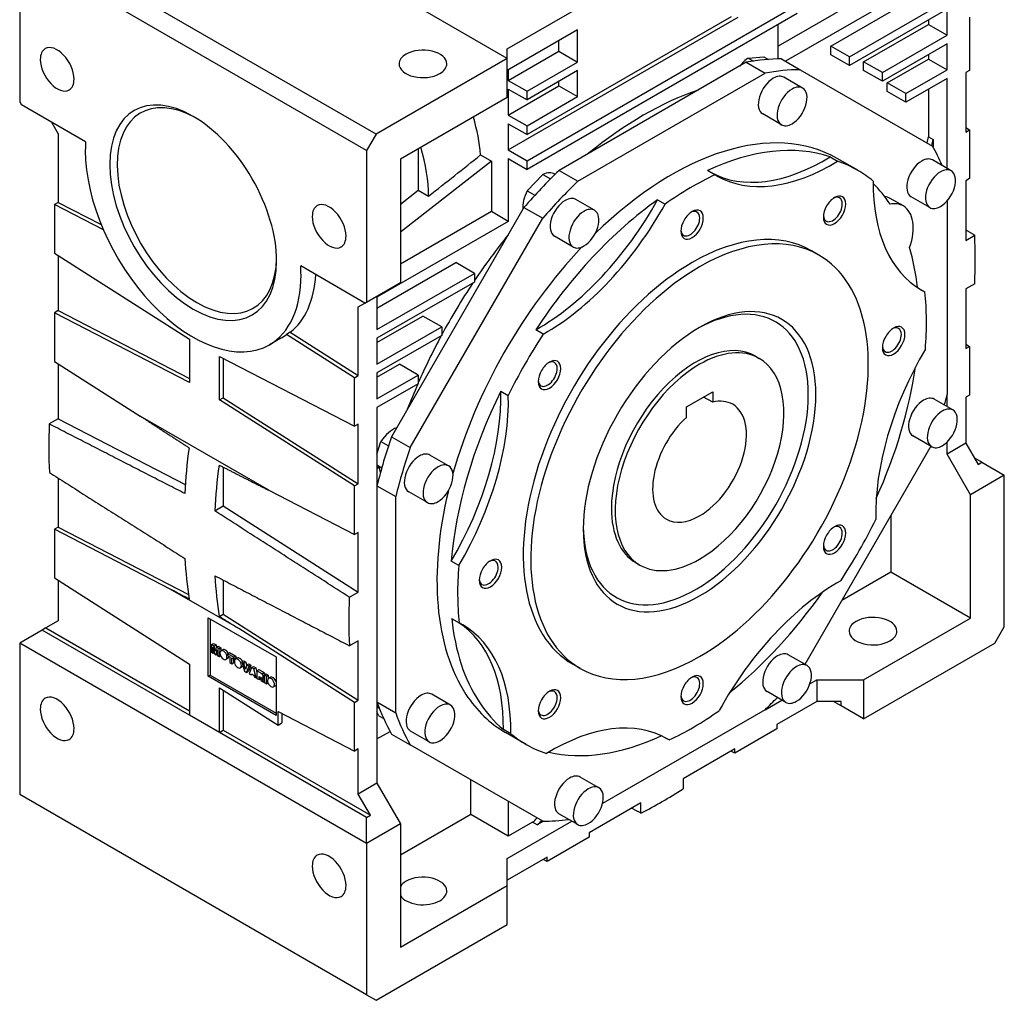
# Model space of a CAD drawing. Extents: x -2577 to 868, y -704 to 1780.
# Drawn here: x -85 to 286, y 104 to 474 of the extents above; entities that cross this region are included whole.
import ezdxf

# ---------------------------------------------------------------- set-up
doc = ezdxf.new("R2010")
doc.units = 0
doc.header["$MEASUREMENT"] = 0
doc.layers.add('View', color=7, linetype='Continuous')

msp = doc.modelspace()

# ---------------------------------------------------------------- linework, layer by layer
at = {"layer": 'View'}
for p, q in [((98.97, 459.64), (-31.84, 535.17)), ((98.97, 463.32), (215.64, 530.68)), ((49.47, 431.07), (-81.34, 506.59)), ((-84.88, 500.47), (-84.88, 443.31)), ((45.94, 424.94), (-84.88, 500.47)), ((242.17, 488.02), (201.15, 464.34)), ((257.72, 489.65), (203.9, 458.58)), ((220.95, 464.34), (257.72, 485.57)), ((106.4, 421.06), (208.22, 479.85)), ((228.02, 460.26), (264.79, 481.48)), ((99.32, 425.15), (186.03, 475.21)), ((208.22, 476.59), (106.4, 417.8)), ((183.37, 475.4), (106.4, 430.96)), ((264.79, 478.22), (228.02, 456.99)), ((264.79, 468.42), (264.79, 478.22)), ((273.27, 475.22), (273.27, 455.17)), ((201.15, 459.48), (201.15, 472.5)), ((233.32, 458.42), (257.72, 472.5)), ((257.72, 474.14), (257.72, 472.5)), ((257.72, 472.5), (264.79, 468.42)), ((125.49, 470.46), (98.97, 455.15)), ((125.49, 458.31), (125.49, 470.46)), ((240.39, 454.34), (264.79, 468.42)), ((118.42, 462.39), (118.42, 466.38)), ((220.95, 461.07), (220.95, 464.34)), ((228.02, 460.26), (220.95, 464.34)), ((264.79, 465.15), (240.39, 451.07)), ((264.79, 455.36), (264.79, 465.15)), ((98.97, 459.64), (98.97, 463.32)), ((99.32, 451.37), (118.42, 462.39)), ((118.42, 462.39), (125.49, 458.31)), ((228.02, 456.99), (220.95, 461.07)), ((257.72, 461.07), (257.72, 459.44)), ((98.97, 459.64), (49.47, 431.07)), ((98.97, 444.95), (98.97, 459.64)), ((106.4, 447.29), (125.49, 458.31)), ((189.08, 458.19), (118.46, 417.42)), ((189.08, 458.19), (196.15, 454.11)), ((189.84, 459.81), (195.69, 460.32)), ((189.84, 459.81), (191.84, 458.65)), ((195.69, 460.32), (197.47, 459.29)), ((202.3, 459.5), (209.37, 455.42)), ((228.02, 456.99), (228.02, 460.26)), ((233.32, 455.15), (233.32, 458.42)), ((240.39, 454.34), (233.32, 458.42)), ((242.16, 450.46), (257.72, 459.44)), ((257.72, 459.44), (264.79, 455.36)), ((99.32, 455.36), (99.32, 451.37)), ((125.49, 455.05), (106.4, 444.02)), ((125.49, 445.25), (125.49, 455.05)), ((125.53, 413.33), (196.15, 454.11)), ((209.37, 455.42), (259.31, 426.59)), ((240.39, 451.07), (233.32, 455.15)), ((240.39, 451.07), (240.39, 454.34)), ((249.23, 446.38), (264.79, 455.36)), ((273.27, 455.17), (271.86, 454.36)), ((271.86, 454.36), (271.86, 431.86)), ((99.32, 451.37), (106.4, 447.29)), ((99.32, 438.31), (118.42, 449.33)), ((118.42, 449.33), (118.42, 450.96)), ((118.42, 449.33), (125.49, 445.25)), ((210.32, 448.49), (203.25, 452.57)), ((242.16, 447.19), (242.16, 450.46)), ((249.23, 446.38), (242.16, 450.46)), ((264.79, 452.09), (249.23, 443.11)), ((264.79, 418.16), (264.79, 452.09)), ((99.32, 448.11), (99.32, 438.31)), ((99.32, 448.11), (106.4, 444.02)), ((106.4, 444.02), (106.4, 447.29)), ((249.23, 443.11), (242.16, 447.19)), ((249.23, 443.11), (249.23, 446.38)), ((257.72, 448.01), (257.72, 430.06)), ((-84.88, 443.31), (-84.24, 442.21)), ((-60.03, 428.23), (-84.24, 442.21)), ((98.97, 444.95), (58.66, 421.68)), ((106.4, 434.23), (125.49, 445.25)), ((99.32, 438.31), (106.4, 434.23)), ((202.32, 434.63), (195.25, 438.71)), ((-72.93, 435.68), (-70.38, 431.27)), ((99.32, 435.04), (99.32, 425.15)), ((99.32, 435.04), (106.4, 430.96)), ((-70.38, 431.27), (-70.38, 405.39)), ((49.47, 431.07), (45.94, 424.94)), ((106.4, 430.96), (106.4, 434.23)), ((271.86, 433.58), (273.27, 432.68)), ((271.86, 431.86), (273.27, 432.68)), ((273.27, 432.68), (273.27, 414.35)), ((257.72, 430.06), (259.48, 429.04)), ((259.48, 429.04), (259.48, 426.28)), ((45.94, 424.94), (45.94, 367.79)), ((65.38, 425.55), (65.38, 409.97)), ((88.89, 423.29), (92.96, 420.94)), ((99.32, 425.15), (106.4, 421.06)), ((58.66, 421.68), (58.66, 375.14)), ((92.96, 420.94), (58.66, 394.16)), ((92.96, 420.94), (92.96, 401.88)), ((99.32, 421.88), (99.32, 398.2)), ((99.32, 421.88), (106.4, 417.8)), ((106.4, 417.8), (106.4, 421.06)), ((220.68, 422.53), (223.51, 420.89)), ((231.12, 417.46), (223.34, 421.95)), ((266.29, 417.29), (259.22, 421.37)), ((106.51, 409.73), (112.41, 415.89)), ((112.41, 415.89), (115.26, 414.25)), ((116.99, 415.98), (116.83, 416.07)), ((118.46, 417.42), (125.53, 413.33)), ((177.26, 415.77), (174.44, 417.4)), ((273.27, 414.35), (271.86, 413.53)), ((271.86, 413.53), (271.86, 391.04)), ((58.66, 404.72), (65.38, 409.97)), ((65.38, 409.97), (69.27, 407.73)), ((106.51, 409.73), (109.37, 408.08)), ((-70.38, 405.39), (-71.8, 404.58)), ((-70.38, 405.39), (-54.16, 397.01)), ((131.85, 402.39), (124.78, 406.47)), ((155.61, 406.34), (158.44, 404.71)), ((248.29, 404.01), (243.34, 406.87)), ((258.29, 403.43), (251.22, 407.52)), ((264.79, 405.94), (264.79, 332.94)), ((-53.33, 395.03), (-71.8, 404.58)), ((-71.8, 404.58), (-71.8, 386.24)), ((105.24, 403.46), (55.3, 316.97)), ((92.96, 401.88), (58.66, 382.08)), ((99.32, 398.2), (92.96, 401.88)), ((105.24, 403.46), (112.31, 399.37)), ((99.32, 398.2), (49.83, 369.62)), ((62.37, 312.88), (112.31, 399.37)), ((123.85, 388.53), (116.78, 392.62)), ((271.86, 391.04), (275.19, 392.96)), ((-71.8, 386.24), (-20.88, 353.77)), ((216.45, 385.51), (213.62, 387.15)), ((-70.38, 385.34), (-70.38, 364.57)), ((49.83, 365.54), (79.52, 382.69)), ((86.6, 378.61), (79.52, 382.69)), ((45.3, 367.42), (21.08, 381.4)), ((45.94, 367.79), (58.66, 375.14)), ((49.83, 357.38), (86.6, 378.61)), ((86.6, 375.34), (49.83, 354.11)), ((86.6, 378.61), (86.6, 375.34)), ((253.72, 373.21), (256.42, 371.65)), ((275.19, 374.63), (271.86, 372.71)), ((271.86, 372.71), (271.86, 350.21)), ((45.3, 367.42), (45.94, 367.79)), ((49.83, 370.03), (49.83, 357.38)), ((-70.38, 364.57), (-71.8, 363.75)), ((-70.38, 364.57), (-20.88, 338.99)), ((42.76, 365.95), (45.3, 367.42)), ((42.76, 340.07), (42.76, 365.95)), ((-20.88, 337.44), (-71.8, 363.75)), ((-71.8, 363.75), (-71.8, 345.42)), ((49.83, 352.48), (67.15, 362.48)), ((74.22, 358.4), (67.15, 362.48)), ((17.13, 356.42), (15.72, 355.6)), ((17.13, 356.42), (42.76, 340.07)), ((49.83, 344.31), (74.22, 358.4)), ((74.22, 358.4), (74.22, 355.13)), ((112.53, 355.7), (109.7, 357.34)), ((-20.88, 353.77), (-20.88, 337.44)), ((13.52, 354.12), (9.28, 351.67)), ((41.34, 339.26), (15.72, 355.6)), ((74.22, 355.13), (49.83, 341.05)), ((49.83, 354.11), (49.83, 344.31)), ((271.86, 351.93), (273.27, 351.03)), ((271.86, 350.21), (273.27, 351.03)), ((273.27, 351.03), (273.27, 332.7)), ((-71.8, 345.42), (-39.48, 324.81)), ((-9.57, 330.91), (-9.57, 347.24)), ((-9.57, 347.24), (41.34, 320.92)), ((-8.16, 346.51), (-8.16, 331.72)), ((192.53, 347.36), (193.95, 346.54)), ((-70.38, 344.52), (-70.38, 323.74)), ((49.83, 339.41), (58.31, 344.31)), ((65.38, 340.23), (58.31, 344.31)), ((41.34, 339.26), (42.76, 340.07)), ((41.34, 320.92), (41.34, 339.26)), ((49.83, 341.05), (49.83, 331.25)), ((49.83, 331.25), (65.38, 340.23)), ((65.38, 340.23), (65.38, 336.96)), ((65.38, 336.96), (49.83, 327.98)), ((96.51, 334.22), (99.34, 332.58)), ((-9.57, 330.91), (-8.16, 331.72)), ((41.34, 298.43), (-9.57, 330.91)), ((-8.16, 331.72), (42.76, 299.25)), ((166.5, 328.23), (176.4, 333.94)), ((176.4, 330.02), (173, 331.98)), ((176.4, 333.94), (176.4, 330.02)), ((266.98, 327.08), (259.91, 331.16)), ((264.79, 328.34), (264.79, 332.94)), ((273.27, 332.7), (271.86, 331.88)), ((271.86, 331.88), (271.86, 314.51)), ((49.83, 327.98), (49.83, 186.32)), ((166.5, 324.31), (166.5, 328.23)), ((-70.38, 323.74), (-73.73, 321.81)), ((-70.38, 323.74), (-22.44, 298.97)), ((9.03, 296.8), (-39.48, 324.81)), ((42.76, 321.74), (41.34, 320.92)), ((42.76, 299.25), (42.76, 321.74)), ((55.3, 316.97), (62.37, 312.88)), ((258.98, 313.22), (251.91, 317.3)), ((49.83, 310.37), (51.29, 315.18)), ((51.29, 315.18), (54.15, 313.53)), ((258.67, 313.4), (211.18, 231.15)), ((264.79, 310.43), (264.79, 315)), ((271.86, 314.51), (264.79, 310.43)), ((271.86, 314.51), (276.45, 306.55)), ((76.85, 306.01), (69.78, 310.09)), ((273.63, 295.12), (264.79, 310.43)), ((277.87, 307.37), (275.04, 309)), ((-8.16, 305.52), (-8.16, 290.9)), ((49.83, 306.39), (51.65, 305.33)), ((49.83, 306.31), (50.57, 305.88)), ((276.45, 306.55), (277.87, 307.37)), ((277.87, 307.37), (286.35, 302.47)), ((-70.38, 301.39), (-70.38, 282.92)), ((286.35, 302.47), (273.63, 295.12)), ((286.35, 245.31), (286.35, 302.47)), ((41.34, 298.43), (42.76, 299.25)), ((41.34, 280.1), (41.34, 298.43)), ((49.83, 298.54), (56.9, 294.45)), ((9.03, 296.8), (41.34, 280.1)), ((56.9, 212.91), (56.9, 294.45)), ((68.85, 292.15), (61.78, 296.23)), ((273.63, 248.58), (273.63, 295.12)), ((-11.35, 289.06), (-8.16, 290.9)), ((-8.16, 290.9), (42.76, 258.42)), ((243.57, 287.25), (243.57, 265.93)), ((-70.38, 282.92), (-71.8, 282.1)), ((-70.38, 282.92), (-21.21, 257.51)), ((-28.15, 259.54), (-71.8, 282.1)), ((-71.8, 282.1), (-71.8, 263.77)), ((42.76, 280.91), (41.34, 280.1)), ((42.76, 258.42), (42.76, 280.91)), ((80.66, 268.4), (77.83, 270.03)), ((147.53, 269.42), (148.95, 268.6)), ((-71.8, 263.77), (-20.88, 231.29)), ((243.57, 265.93), (225.11, 255.27)), ((273.63, 248.58), (243.57, 265.93)), ((-70.38, 262.87), (-70.38, 247.56)), ((-8.16, 262.95), (-8.16, 250.07)), ((-2.31, 244.62), (-28.15, 259.54)), ((39.41, 256.49), (42.76, 258.42)), ((-13.82, 226.71), (-13.82, 248.76)), ((-13.82, 248.76), (11.77, 233.98)), ((-9.63, 249.22), (-8.16, 250.07)), ((-8.16, 250.07), (42.76, 217.6)), ((-70.38, 247.56), (-74.98, 244.9)), ((-13.12, 248.35), (-13.12, 227.12)), ((77.99, 248.39), (80.82, 246.76)), ((233.32, 225.31), (273.63, 248.58)), ((282.82, 239.19), (286.35, 245.31)), ((-76.39, 244.09), (-84.88, 239.19)), ((-74.98, 244.9), (-76.39, 244.09)), ((-20.88, 212.04), (-76.39, 244.09)), ((-74.98, 244.9), (-20.88, 213.67)), ((41.34, 216.78), (-2.31, 244.62)), ((-84.88, 239.19), (-84.88, 182.03)), ((45.94, 163.66), (-84.88, 239.19)), ((-12.56, 238.67), (-11.85, 239.07)), ((-12.56, 238.67), (-12.56, 235.78)), ((-11.52, 238.07), (-12.56, 238.67)), ((-11.91, 237.61), (-11.44, 235.13)), ((-11.91, 235.4), (-11.91, 237.61)), ((-11.85, 239.07), (-10.81, 238.47)), ((-11.52, 238.07), (-10.81, 238.47)), ((-11.14, 236.1), (-11.52, 238.07)), ((-10.77, 237.63), (-11.14, 236.1)), ((-10.81, 238.47), (-10.66, 237.69)), ((-10.77, 237.63), (-10.06, 238.04)), ((-9.73, 237.03), (-10.77, 237.63)), ((-10.06, 238.04), (-9.03, 237.44)), ((42.76, 240.09), (39.44, 238.18)), ((42.76, 217.6), (42.76, 240.09)), ((233.32, 210.61), (282.82, 239.19)), ((-12.56, 235.78), (-11.91, 235.4)), ((-11.91, 235.4), (-11.53, 235.62)), ((-11.44, 235.13), (-10.86, 234.8)), ((-10.86, 234.8), (-10.38, 236.73)), ((-10.86, 234.8), (-10.38, 235.07)), ((-10.38, 236.73), (-10.38, 234.52)), ((-10.38, 234.52), (-9.73, 234.15)), ((-9.73, 237.03), (-9.03, 237.44)), ((-9.73, 234.15), (-9.73, 237.03)), ((-9.73, 234.15), (-9.18, 234.47)), ((-9.03, 237.44), (-9.03, 236.23)), ((-8.29, 236.65), (-9, 236.24)), ((-6.49, 235.16), (-5.78, 235.57)), ((-4.15, 233.81), (-6.49, 235.16)), ((-6.49, 235.16), (-6.49, 234.49)), ((-6.49, 234.49), (-5.71, 234.04)), ((-5.78, 235.57), (-3.44, 234.22)), ((-5.71, 234.04), (-5.71, 231.82)), ((-4.15, 233.81), (-3.44, 234.22)), ((-3.44, 234.22), (-3.44, 233.54)), ((11.77, 233.98), (11.77, 211.93)), ((211.98, 230.69), (204.9, 234.77)), ((-20.88, 231.29), (-20.88, 212.04)), ((-6.42, 233.41), (-7.13, 233.01)), ((-5.71, 231.82), (-4.93, 231.37)), ((-4.93, 233.59), (-4.15, 233.14)), ((-4.93, 231.37), (-4.93, 233.59)), ((-4.93, 231.37), (-4.22, 231.78)), ((-4.22, 233.18), (-4.22, 231.78)), ((-4.15, 233.14), (-4.15, 233.81)), ((-4.15, 233.14), (-3.44, 233.54)), ((-2.84, 233.51), (-3.55, 233.1)), ((-0.97, 230.27), (-1.68, 229.86)), ((-1.13, 232.07), (-0.42, 232.48)), ((-0.32, 231.6), (-1.13, 232.07)), ((-1.13, 232.07), (-0.18, 228.63)), ((-0.42, 232.48), (0.39, 232.01)), ((-0.32, 231.6), (0.39, 232.01)), ((0.25, 229.19), (-0.32, 231.6)), ((0.81, 230.95), (0.25, 229.19)), ((0.39, 232.01), (0.71, 230.64)), ((0.66, 228.15), (1.6, 230.49)), ((0.81, 230.95), (1.52, 231.36)), ((1.6, 230.49), (0.81, 230.95)), ((2.3, 230.9), (1.37, 228.55)), ((1.52, 231.36), (2.3, 230.9)), ((1.6, 230.49), (2.3, 230.9)), ((2.51, 229.96), (3.22, 230.37)), ((3.22, 230.37), (4.1, 229.86)), ((126.45, 229.63), (123.62, 231.26)), ((-13.82, 226.71), (-13.12, 227.12)), ((11.77, 211.93), (-13.82, 226.71)), ((-13.12, 227.12), (11.77, 212.75)), ((-0.18, 228.63), (0.66, 228.15)), ((0.66, 228.15), (1.37, 228.55)), ((2.51, 229.96), (1.6, 227.61)), ((1.6, 227.61), (2.39, 227.15)), ((2.39, 227.15), (2.51, 227.56)), ((2.39, 227.15), (2.81, 227.39)), ((3.39, 229.46), (2.51, 229.96)), ((2.51, 227.56), (3.38, 227.06)), ((3.38, 227.06), (3.51, 226.5)), ((3.39, 229.46), (4.1, 229.86)), ((4.32, 226.03), (3.39, 229.46)), ((3.51, 226.5), (4.32, 226.03)), ((4.1, 229.86), (4.58, 228.08)), ((4.58, 228.77), (5.29, 229.18)), ((4.58, 228.77), (4.58, 225.88)), ((6.55, 227.63), (4.58, 228.77)), ((5.29, 229.18), (7.26, 228.04)), ((5.36, 226.59), (5.63, 226.44)), ((5.36, 225.43), (5.36, 226.59)), ((6.55, 227.63), (7.26, 228.04)), ((7.34, 226.5), (6.74, 226.15)), ((7.34, 227.17), (8.05, 227.58)), ((8.12, 226.73), (7.34, 227.17)), ((7.34, 227.17), (7.34, 224.29)), ((8.05, 227.58), (8.83, 227.13)), ((8.12, 226.73), (8.83, 227.13)), ((8.12, 223.84), (8.12, 226.73)), ((8.83, 227.13), (8.83, 225.81)), ((4.32, 226.03), (4.58, 226.18)), ((4.58, 225.88), (5.36, 225.43)), ((5.36, 225.43), (5.89, 225.73)), ((5.63, 226.44), (6.17, 224.96)), ((6.17, 224.96), (7.05, 224.46)), ((6.66, 225.5), (7.34, 225.89)), ((7.05, 224.46), (6.66, 225.5)), ((7.05, 224.46), (7.34, 224.63)), ((7.34, 224.29), (8.12, 223.84)), ((8.12, 223.84), (8.72, 224.19)), ((9.65, 226.3), (8.94, 225.89)), ((11.52, 223.06), (10.81, 222.65)), ((213.05, 223.81), (215.64, 225.31)), ((215.64, 225.31), (233.32, 225.31)), ((215.64, 225.31), (215.64, 217.14)), ((233.32, 225.31), (233.32, 210.61)), ((-9.57, 205.51), (-9.57, 222.36)), ((-9.57, 222.36), (12.56, 208.24)), ((-8.16, 221.46), (-8.16, 206.33)), ((77.53, 215.79), (70.46, 219.87)), ((203.98, 216.83), (196.9, 220.92)), ((41.34, 216.78), (42.76, 217.6)), ((41.34, 198.45), (41.34, 216.78)), ((49.83, 216.99), (56.9, 212.91)), ((49.89, 216.17), (50.58, 214.59)), ((49.89, 216.17), (50.19, 216)), ((196.15, 214.06), (202.47, 217.7)), ((215.64, 217.14), (200.6, 208.46)), ((224.84, 217.14), (215.64, 217.14)), ((224.84, 215.51), (222.01, 217.14)), ((224.84, 215.51), (224.84, 217.14)), ((233.32, 210.61), (224.84, 215.51)), ((-9.57, 205.51), (-20.88, 212.04)), ((12.56, 208.24), (12.56, 213.32)), ((12.56, 213.32), (41.34, 198.45)), ((13.98, 212.59), (13.98, 209.06)), ((50.51, 211.75), (49.83, 213.31)), ((50.58, 214.59), (50.51, 214.63)), ((50.51, 211.75), (52.36, 210.68)), ((196.15, 214.06), (134.86, 178.67)), ((12.56, 208.24), (13.98, 209.06)), ((200.6, 208.46), (200.6, 206.83)), ((-9.57, 205.51), (-8.16, 206.33)), ((45.94, 173.46), (-9.57, 205.51)), ((-8.16, 206.33), (47.35, 174.28)), ((49.83, 203.06), (54.74, 205.9)), ((55.3, 204.89), (62.37, 200.8)), ((69.53, 201.93), (62.46, 206.02)), ((100.31, 205), (97.48, 206.63)), ((106.12, 200.95), (98.34, 205.44)), ((200.6, 206.83), (184.72, 197.66)), ((112.31, 171.97), (62.37, 200.8)), ((159.98, 202.64), (158.8, 203.32)), ((42.76, 199.27), (41.34, 198.45)), ((42.76, 182.24), (42.76, 199.27)), ((184.72, 199.29), (165.25, 188.05)), ((184.72, 197.66), (183.24, 198.43)), ((184.72, 197.66), (184.72, 199.29)), ((49.83, 186.32), (42.76, 182.24)), ((49.83, 186.32), (58.66, 171.01)), ((85.18, 174.48), (85.18, 187.64)), ((133.5, 184.59), (126.43, 188.68)), ((165.25, 188.05), (165.25, 184.2)), ((45.94, 106.51), (-84.88, 182.03)), ((47.35, 174.28), (42.76, 182.24)), ((99.32, 179.47), (99.32, 166.32)), ((149.37, 178.88), (129.89, 167.63)), ((149.37, 175.04), (149.37, 178.88)), ((85.18, 174.48), (58.66, 159.17)), ((99.32, 166.32), (85.18, 174.48)), ((125.5, 170.74), (118.43, 174.82)), ((45.94, 173.46), (47.35, 174.28)), ((45.94, 163.66), (45.94, 173.46)), ((58.66, 171.01), (45.94, 163.66)), ((58.66, 171.01), (58.66, 124.47)), ((98.97, 157.95), (123.31, 172)), ((108.5, 171.62), (99.32, 166.32)), ((110.27, 170.6), (108.5, 171.62)), ((112.66, 171.98), (110.27, 170.6)), ((129.89, 167.63), (129.89, 166)), ((45.94, 163.66), (45.94, 106.51)), ((129.89, 166), (114.01, 156.83)), ((114.01, 158.47), (98.97, 149.78)), ((98.97, 147.74), (98.97, 157.95)), ((114.01, 156.83), (112.52, 157.61)), ((114.01, 156.83), (114.01, 158.47)), ((58.66, 124.47), (98.97, 147.74)), ((98.97, 133.04), (98.97, 147.74)), ((49.47, 104.47), (98.97, 133.04)), ((45.94, 106.51), (49.47, 104.47))]:
    msp.add_line(p, q, dxfattribs=at)
for centre, major_axis, start_param, end_param in [((-70.74, 455.56), (4.5, -7.79), -5.49779, -3.14159), ((-70.74, 455.56), (4.5, -7.79), -3.14159, -2.35619), ((67.15, 457.6), (-9, 0), -0.785398, 0), ((67.15, 457.6), (-9, 0), -3.14159, -0.785398), ((-70.74, 455.56), (4.5, -7.79), -2.35619, 0), ((67.15, 457.6), (-9, 0), 0, 2.356195), ((67.15, 457.6), (-9, 0), -3.92699, -3.14159), ((190.3, 451.93), (5, 8.66), -5.43238, -4.94808), ((153.77, 317.78), (-77.62, -134.45), 3.46906, 3.59953), ((160.84, 313.69), (77.62, 134.45), -5.95572, -5.82525), ((199.25, 445.64), (4, 6.93), 0, 0.785395), ((-70.74, 455.56), (4.5, -7.79), 0, 0.785395), ((199.25, 445.64), (4, 6.93), -5.49779, -3.14159), ((-19.47, 401.47), (22.25, -38.54), -3.92699, -0.785398), ((-18.06, 402.28), (21.25, -36.81), -3.90373, -0.785398), ((150.24, 319.82), (72.5, 125.57), -5.70156, -5.29402), ((206.32, 441.56), (4, 6.93), -5.49779, -3.14159), ((206.32, 441.56), (4, 6.93), 0, 0.785395), ((206.32, 441.56), (4, 6.93), -2.35619, 0), ((-19.47, 401.47), (22.25, -38.54), -5.49779, -3.92699), ((49.83, 441.48), (-27.75, 48.06), 4.02354, 4.31329), ((160.84, 313.69), (62.5, 108.25), 0, 1.116435), ((206.32, 441.56), (4, 6.93), -3.14159, -2.35619), ((-19.47, 401.47), (28.75, -49.8), -2.42756, -2.35619), ((165.79, 310.84), (62.5, 108.25), -6.16778, -5.59574), ((254.19, 428.33), (-2.5, -4.33), 1.7813, 2.28062), ((255.96, 427.31), (-2.5, -4.33), 1.7813, 2.28062), ((-19.47, 401.47), (28.75, -49.8), -2.35619, 0), ((30.03, 430.05), (27.75, -48.06), -5.49035, -5.11149), ((160.84, 313.69), (77.62, 134.45), -0.409048, -0.327464), ((218.77, 492.83), (-43.75, -75.78), 0.01342, 0.816271), ((221.6, 491.2), (43.75, 75.78), -3.14159, -2.32532), ((168.62, 309.2), (62.5, 108.25), 0, 0.115405), ((255.22, 414.44), (4, 6.93), -5.49779, -3.14159), ((255.22, 414.44), (4, 6.93), 0, 0.785395), ((153.77, 317.78), (-77.62, -134.45), 4.25445, 4.38492), ((111.83, 407.41), (5, 8.66), 0, 0.702545), ((168.62, 309.2), (62.5, 108.25), -0.097955, 0), ((262.29, 410.36), (4, 6.93), -5.49779, -3.14159), ((262.29, 410.36), (4, 6.93), 0, 0.785395), ((262.29, 410.36), (4, 6.93), -2.35619, 0), ((160.84, 313.69), (77.62, 134.45), -5.17032, -5.03985), ((168.62, 309.2), (62.5, 108.25), -5.59574, -5.38238), ((221.6, 491.2), (43.75, 75.78), -3.15501, -3.14159), ((298.8, 448.17), (43.75, 75.78), -3.94041, -3.14159), ((165.79, 310.84), (62.5, 108.25), -0.283433, -0.149954), ((111.83, 407.41), (5, 8.66), -4.64699, -3.84337), ((222.37, 402.3), (3, 5.2), -0.785398, 0.785395), ((31.79, 396.36), (4.5, -7.79), -5.49779, -3.14159), ((165.79, 310.84), (62.5, 108.25), -5.38238, -4.81034), ((110.53, 429.25), (-43.75, -75.78), 0.771978, 1.60167), ((113.36, 427.62), (43.75, 75.78), -2.36961, -1.53992), ((120.78, 399.55), (4, 6.93), -5.49779, -3.14159), ((120.78, 399.55), (4, 6.93), 0, 0.785395), ((222.37, 402.3), (3, 5.2), -5.49779, -3.92699), ((222.37, 402.3), (3, 5.2), -3.92699, -0.785398), ((221.7, 402.69), (2.53, 4.38), -3.14159, -0.785398), ((221.7, 402.69), (2.53, 4.38), 0, 0.695595), ((221.7, 402.69), (2.53, 4.38), -0.785398, 0), ((234.34, 391.28), (9, 15.59), 0, 0.216175), ((239.29, 388.42), (9, 15.59), 0, 0.466705), ((31.79, 396.36), (4.5, -7.79), -3.14159, -2.35619), ((127.85, 395.46), (4, 6.93), -5.49779, -3.14159), ((127.85, 395.46), (4, 6.93), 0, 0.785395), ((127.85, 395.46), (4, 6.93), -2.35619, 0), ((168.62, 396.98), (3, 5.2), -5.49779, -3.92699), ((167.95, 397.36), (2.53, 4.38), 0, 0.695595), ((168.62, 396.98), (3, 5.2), -0.785398, 0.785395), ((167.95, 397.36), (2.53, 4.38), -0.785398, 0), ((239.29, 388.42), (9, 15.59), -1.25216, 0), ((262.29, 410.36), (4, 6.93), -3.14159, -2.35619), ((31.79, 396.36), (4.5, -7.79), -2.35619, 0), ((168.62, 396.98), (3, 5.2), -3.92699, -0.785398), ((167.95, 397.36), (2.53, 4.38), -3.14159, -0.785398), ((221.7, 402.69), (2.53, 4.38), -3.83719, -3.14159), ((167.95, 397.36), (2.53, 4.38), -3.83719, -3.14159), ((168.62, 309.2), (45, 77.94), 0, 0.785395), ((31.79, 396.36), (4.5, -7.79), 0, 0.785395), ((150.24, 319.82), (72.5, 125.57), -4.97764, -4.82817), ((171.45, 307.57), (45, 77.94), 0, 0.785395), ((121.95, 295.32), (108.5, 187.93), -0.837157, -0.733633), ((160.84, 313.69), (62.5, 108.25), -5.10627, -4.29784), ((127.85, 395.46), (4, 6.93), -3.14159, -2.35619), ((165.79, 310.84), (62.5, 108.25), -0.669879, -0.50202), ((-19.47, 401.47), (22.25, -38.54), -0.785398, 0.785395), ((-18.06, 402.28), (21.25, -36.81), -0.785398, 0.762135), ((168.62, 309.2), (45, 77.94), -5.49779, -3.14159), ((171.45, 307.57), (45, 77.94), -2.35619, 0), ((-19.47, 401.47), (28.75, -49.8), -5.49779, -5.42642), ((171.45, 307.57), (45, 77.94), -5.49779, -3.14159), ((-19.47, 401.47), (28.75, -49.8), 0, 0.785395), ((-13.81, 404.73), (28.75, -49.8), -6.20353, -5.56567), ((150.24, 319.82), (72.5, 125.57), -4.82056, -4.66266), ((171.45, 307.57), (31, 53.69), -0.785398, 0.785395), ((298.8, 448.17), (43.75, 75.78), -3.14159, -3.11072), ((168.62, 309.2), (62.5, 108.25), -0.883353, -0.66999), ((170.03, 308.39), (30, 51.96), -0.785398, 0.768865), ((171.45, 307.57), (31, 53.69), -5.49779, -3.92699), ((244.63, 353.09), (3, 5.2), -5.49779, -3.92699), ((243.96, 353.48), (2.53, 4.38), 0, 0.695595), ((244.63, 353.09), (3, 5.2), -0.785398, 0.785395), ((243.96, 353.48), (2.53, 4.38), -0.785398, 0), ((-15.23, 403.92), (28.75, -49.8), 0, 0.079655), ((150.24, 319.82), (72.5, 125.57), -4.65981, -4.52299), ((168.62, 309.2), (62.5, 108.25), -4.81034, -4.59698), ((244.63, 353.09), (3, 5.2), -3.92699, -0.785398), ((243.96, 353.48), (2.53, 4.38), -3.14159, -0.785398), ((170.03, 308.39), (22.5, 38.97), 0, 2.356195), ((171.45, 307.57), (22.5, 38.97), 0, 0.785395), ((299.74, 323.74), (43.75, 75.78), -4.72581, -3.89612), ((243.96, 353.48), (2.53, 4.38), -3.83719, -3.14159), ((114.2, 340.62), (2.53, 4.38), 0, 0.695595), ((114.87, 340.24), (3, 5.2), -0.785398, 0.785395), ((171.45, 307.57), (22.5, 38.97), -2.35619, 0), ((114.87, 340.24), (3, 5.2), -5.49779, -3.92699), ((114.87, 340.24), (3, 5.2), -3.92699, -0.785398), ((114.2, 340.62), (2.53, 4.38), -3.14159, -0.785398), ((114.2, 340.62), (2.53, 4.38), -0.785398, 0), ((171.45, 307.57), (22.5, 38.97), -5.49779, -3.14159), ((165.79, 310.84), (62.5, 108.25), -1.39876, -0.961523), ((114.2, 340.62), (2.53, 4.38), -3.83719, -3.14159), ((150.24, 319.82), (72.5, 125.57), -4.51971, -4.44714), ((165.79, 310.84), (62.5, 108.25), -4.59698, -4.02495), ((34.67, 296.31), (-43.75, -75.78), 1.55738, 2.38707), ((37.5, 294.67), (43.75, 75.78), -1.58422, -0.754525), ((171.45, 307.57), (31, 53.69), -3.92699, -0.785398), ((170.03, 308.39), (30, 51.96), -3.91046, -0.785398), ((171.45, 307.57), (12.5, 21.65), 0, 0.501605), ((255.91, 324.23), (4, 6.93), -5.49779, -3.14159), ((255.91, 324.23), (4, 6.93), 0, 0.785395), ((160.84, 313.69), (77.62, 134.45), -1.14124, -1.11286), ((171.45, 307.57), (12.5, 21.65), -2.35619, 0), ((262.98, 320.15), (4, 6.93), 0, 0.785395), ((262.98, 320.15), (4, 6.93), -2.35619, 0), ((171.45, 307.57), (12.5, 21.65), -5.21399, -3.14159), ((262.98, 320.15), (4, 6.93), -5.49779, -3.14159), ((79.52, 401.47), (-108.5, -187.93), 5.44797, 5.55148), ((55.86, 311.59), (5, 8.66), -5.70234, -4.79525), ((153.77, 317.78), (-77.62, -134.45), 5.03985, 5.17032), ((130.44, 372.07), (-108.5, -187.93), 5.33775, 5.43055), ((160.84, 313.69), (77.62, 134.45), -4.38492, -4.25445), ((262.98, 320.15), (4, 6.93), -3.14159, -2.35619), ((65.78, 303.16), (4, 6.93), -5.49779, -3.14159), ((65.78, 303.16), (4, 6.93), 0, 0.785395), ((141.75, 365.54), (108.5, 187.93), -4.08703, -3.99423), ((48.05, 307.28), (-2.5, -4.33), 1.3123, 1.58057), ((57.62, 310.57), (-5, -8.66), 5.57378, 5.91152), ((72.85, 299.08), (4, 6.93), -5.49779, -3.14159), ((72.85, 299.08), (4, 6.93), 0, 0.785395), ((72.85, 299.08), (4, 6.93), -2.35619, 0), ((160.84, 313.69), (62.5, 108.25), -4.2404, -3.42503), ((72.85, 299.08), (4, 6.93), -3.14159, -2.35619), ((170.03, 308.39), (22.5, 38.97), -3.92699, -3.14159), ((171.45, 307.57), (12.5, 21.65), -3.14159, -2.35619), ((222.37, 278.17), (3, 5.2), -5.49779, -3.92699), ((221.7, 278.56), (2.53, 4.38), 0, 0.695595), ((222.37, 278.17), (3, 5.2), -0.785398, 0.785395), ((221.7, 278.56), (2.53, 4.38), -0.785398, 0), ((168.62, 309.2), (62.5, 108.25), -1.66875, -1.45539), ((222.37, 278.17), (3, 5.2), -3.92699, -0.785398), ((221.7, 278.56), (2.53, 4.38), -3.14159, -0.785398), ((221.7, 278.56), (2.53, 4.38), -3.83719, -3.14159), ((130.44, 372.07), (-108.5, -187.93), 5.56891, 5.66175), ((92.61, 265.32), (3, 5.2), -0.785398, 0.785395), ((168.62, 309.2), (62.5, 108.25), -4.02495, -3.81158), ((92.61, 265.32), (3, 5.2), -5.49779, -3.92699), ((92.61, 265.32), (3, 5.2), -3.92699, -0.785398), ((91.94, 265.7), (2.53, 4.38), -3.14159, -0.785398), ((91.94, 265.7), (2.53, 4.38), 0, 0.695595), ((91.94, 265.7), (2.53, 4.38), -0.785398, 0), ((171.45, 307.57), (22.5, 38.97), -3.14159, -2.35619), ((141.75, 365.54), (108.5, 187.93), -3.85587, -3.76303), ((91.94, 265.7), (2.53, 4.38), -3.83719, -3.14159), ((223.88, 190.79), (43.75, 75.78), -5.51121, -4.68152), ((192.66, 336.15), (108.5, 187.93), -3.97681, -3.87329), ((165.79, 310.84), (62.5, 108.25), -2.16251, -1.72638), ((236.86, 243.68), (-9, 0), -3.14159, -0.785398), ((165.79, 310.84), (62.5, 108.25), -3.81158, -3.42503), ((35.61, 171.87), (-43.75, -75.78), 2.34277, 3.11072), ((38.44, 170.24), (43.75, 75.78), 0, 0.030875), ((38.44, 170.24), (43.75, 75.78), -0.798818, 0), ((236.86, 243.68), (-9, 0), -0.785398, 0), ((236.86, 243.68), (-9, 0), 0, 2.356195), ((236.86, 243.68), (-9, 0), -3.92699, -3.14159), ((-8.06, 234.63), (-0.94, 1.62), 0, 0.785398), ((-8.06, 234.63), (-0.94, 1.62), 0.785398, 3.14159), ((-8.06, 234.63), (-0.94, 1.62), 3.92699, 6.283185), ((-7.35, 235.03), (0.94, -1.62), -4.88652, -3.14159), ((-7.35, 235.03), (0.94, -1.62), 0, 0.753965), ((171.45, 307.57), (45, 77.94), -3.14159, -2.35619), ((200.9, 227.84), (4, 6.93), -5.49779, -3.14159), ((200.9, 227.84), (4, 6.93), 0, 0.785395), ((-8.06, 234.63), (-0.94, 1.62), 3.14159, 3.92699), ((-2.62, 231.48), (-0.94, 1.62), 0, 0.785398), ((-2.62, 231.48), (-0.94, 1.62), 0.785398, 3.14159), ((-2.62, 231.48), (-0.94, 1.62), 3.92699, 6.283185), ((-1.91, 231.89), (0.94, -1.62), -4.83817, -3.14159), ((-2.62, 231.48), (-0.94, 1.62), 3.14159, 3.92699), ((-1.91, 231.89), (0.94, -1.62), 0, 0.349425), ((207.98, 223.76), (4, 6.93), -5.49779, -3.14159), ((207.98, 223.76), (4, 6.93), 0, 0.785395), ((207.98, 223.76), (4, 6.93), -2.35619, 0), ((6.22, 227.06), (-0.525, 0.909), 3.14159, 5.02995), ((6.92, 227.47), (0.525, -0.909), -5.17116, -4.39483), ((10.58, 224.68), (0.94, -1.62), -5.0499, -3.14159), ((167.95, 221.82), (2.53, 4.38), 0, 0.695595), ((168.62, 221.43), (3, 5.2), -0.785398, 0.785395), ((6.22, 227.06), (-0.525, 0.909), 2.29738, 3.14159), ((6.13, 225.6), (-0.4, 0.693), 4.25225, 5.42179), ((6.84, 226.01), (0.4, -0.693), -5.03886, -4.5), ((9.88, 224.27), (-0.94, 1.62), 0, 0.785398), ((9.88, 224.27), (-0.94, 1.62), 0.785398, 3.14159), ((9.88, 224.27), (-0.94, 1.62), 3.92699, 6.283185), ((9.88, 224.27), (-0.94, 1.62), 3.14159, 3.92699), ((10.58, 224.68), (0.94, -1.62), 0, 0.337515), ((168.62, 221.43), (3, 5.2), -5.49779, -3.92699), ((168.62, 221.43), (3, 5.2), -3.92699, -0.785398), ((167.95, 221.82), (2.53, 4.38), -3.14159, -0.785398), ((167.95, 221.82), (2.53, 4.38), -0.785398, 0), ((-70.74, 210.61), (4.5, -7.79), -5.49779, -3.14159), ((66.46, 212.95), (4, 6.93), -5.49779, -3.14159), ((66.46, 212.95), (4, 6.93), 0, 0.785395), ((160.84, 313.69), (62.5, 108.25), -3.42503, -3.14159), ((114.87, 216.11), (3, 5.2), -5.49779, -3.92699), ((114.2, 216.49), (2.53, 4.38), 0, 0.695595), ((114.87, 216.11), (3, 5.2), -0.785398, 0.785395), ((114.2, 216.49), (2.53, 4.38), -0.785398, 0), ((167.95, 221.82), (2.53, 4.38), -3.83719, -3.14159), ((-70.74, 210.61), (4.5, -7.79), -3.14159, -2.35619), ((153.77, 317.78), (-77.62, -134.45), 5.82525, 5.95572), ((56.94, 219.56), (-5, -8.66), 5.35564, 5.41493), ((73.53, 208.86), (4, 6.93), -5.49779, -3.14159), ((73.53, 208.86), (4, 6.93), 0, 0.785395), ((73.53, 208.86), (4, 6.93), -2.35619, 0), ((165.79, 310.84), (62.5, 108.25), -3.42503, -3.23955), ((114.87, 216.11), (3, 5.2), -3.92699, -0.785398), ((114.2, 216.49), (2.53, 4.38), -3.14159, -0.785398), ((160.84, 313.69), (77.62, 134.45), -2.02873, -1.98385), ((207.98, 223.76), (4, 6.93), -3.14159, -2.35619), ((-70.74, 210.61), (4.5, -7.79), -2.35619, 0), ((48.05, 210.28), (-2.5, -4.33), 3.14159, 3.40009), ((48.05, 210.28), (-2.5, -4.33), 3.12729, 3.14159), ((160.84, 313.69), (77.62, 134.45), -3.59953, -3.46906), ((114.2, 216.49), (2.53, 4.38), -3.83719, -3.14159), ((168.62, 309.2), (62.5, 108.25), -2.45415, -2.24079), ((115.64, 127.21), (43.75, 75.78), 0, 0.816275), ((-70.74, 210.61), (4.5, -7.79), 0, 0.785395), ((168.62, 309.2), (62.5, 108.25), -3.23955, -3.14159), ((165.79, 310.84), (62.5, 108.25), -2.97325, -2.45559), ((73.53, 208.86), (4, 6.93), -3.14159, -2.35619), ((168.62, 309.2), (62.5, 108.25), -3.14159, -3.02618), ((115.64, 127.21), (43.75, 75.78), -0.01342, 0), ((122.43, 181.75), (4, 6.93), -5.49779, -3.14159), ((122.43, 181.75), (4, 6.93), 0, 0.785395), ((129.5, 177.67), (4, 6.93), -5.49779, -3.14159), ((129.5, 177.67), (4, 6.93), 0, 0.785395), ((129.5, 177.67), (4, 6.93), -2.35619, 0), ((157.31, 356.56), (108.5, 187.93), -2.40795, -2.30444), ((108.24, 175.53), (-2.5, -4.33), 0.860973, 1.3603), ((110, 174.51), (-2.5, -4.33), 0.860973, 1.3603), ((160.84, 313.69), (77.62, 134.45), -2.81413, -2.71713), ((129.5, 177.67), (4, 6.93), -3.14159, -2.35619), ((31.79, 151.42), (4.5, -7.79), -5.49779, -3.14159), ((31.79, 151.42), (4.5, -7.79), -3.14159, -2.35619), ((31.79, 151.42), (4.5, -7.79), -2.35619, 0), ((67.15, 145.7), (-9, 0), -0.785398, -0.339837), ((67.15, 145.7), (-9, 0), -3.14159, -0.785398), ((31.79, 151.42), (4.5, -7.79), 0, 0.785395), ((67.15, 145.7), (-9, 0), -3.92699, -3.14159), ((67.15, 145.7), (-9, 0), -5.94335, -3.92699)]:
    msp.add_ellipse(centre, major_axis=major_axis, ratio=0.57735, start_param=start_param, end_param=end_param, dxfattribs=at)
for points, degree in [([(69.27, 407.73), (75.87, 412.89), (82.42, 418.09), (88.89, 423.29)], 3), ([(271.86, 395.08), (275.19, 392.96)], 1), ([(-39.48, 324.81), (-30.27, 318.83), (-21.05, 312.85)], 2), ([(-22.66, 295.59), (-48.19, 308.69), (-73.73, 321.81)], 2), ([(-9.73, 306.32), (-0.35, 301.56), (9.03, 296.8)], 2), ([(-73.7, 303.5), (-48.15, 287.29), (-22.62, 271.12)], 2), ([(39.41, 256.49), (14.01, 272.78), (-11.35, 289.06)], 2), ([(-11.3, 264.59), (14.04, 251.38), (39.44, 238.18)], 2), ([(-20.95, 255.75), (-28.15, 259.54)], 1), ([(-2.31, 244.62), (-9.63, 249.22)], 1), ([(149.37, 175.04), (145.87, 176.86)], 1)]:
    msp.add_open_spline(points, degree=degree, dxfattribs=at)

doc.saveas('drawing.dxf')
